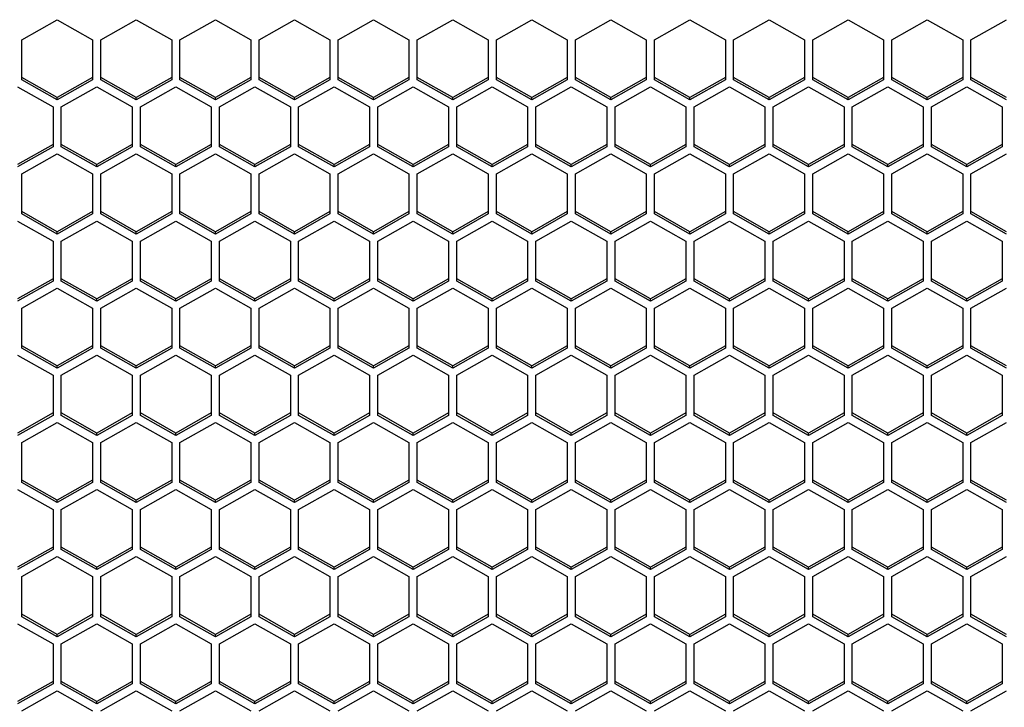
# Model space of a CAD drawing. Units: millimetres. Extents: x -1960 to 1753, y -551 to 1143.
# Drawn here: x -679 to -596, y -374 to -316 of the extents above; entities that cross this region are included whole.
import ezdxf

# ---------------------------------------------------------------- set-up
doc = ezdxf.new("R2010")
doc.units = ezdxf.units.MM
doc.header["$LTSCALE"] = 65.395
doc.layers.get('0').update_dxf_attribs({"linetype": 'CONTINUOUS'})

msp = doc.modelspace()

# ---------------------------------------------------------------- linework, layer by layer
at = {"color": 7, "linetype": 'Continuous'}
for p, q in [((-679.205, -317.704), (-676.205, -316.007)), ((-676.205, -316.007), (-673.205, -317.704)), ((-672.505, -317.704), (-669.505, -316.007)), ((-669.505, -316.007), (-666.505, -317.704)), ((-665.805, -317.704), (-662.805, -316.007)), ((-662.805, -316.007), (-659.805, -317.704)), ((-659.105, -317.704), (-656.105, -316.007)), ((-656.105, -316.007), (-653.105, -317.704)), ((-652.405, -317.704), (-649.405, -316.007)), ((-649.405, -316.007), (-646.405, -317.704)), ((-645.705, -317.704), (-642.705, -316.007)), ((-642.705, -316.007), (-639.705, -317.704)), ((-639.005, -317.704), (-636.005, -316.007)), ((-636.005, -316.007), (-633.005, -317.704)), ((-632.305, -317.704), (-629.305, -316.007)), ((-629.305, -316.007), (-626.305, -317.704)), ((-625.605, -317.704), (-622.605, -316.007)), ((-622.605, -316.007), (-619.605, -317.704)), ((-618.905, -317.704), (-615.905, -316.007)), ((-615.905, -316.007), (-612.905, -317.704)), ((-612.205, -317.704), (-609.205, -316.007)), ((-609.205, -316.007), (-606.205, -317.704)), ((-605.505, -317.704), (-602.505, -316.007)), ((-602.505, -316.007), (-599.505, -317.704)), ((-598.805, -317.704), (-595.805, -316.007)), ((-679.205, -321.099), (-679.205, -317.704)), ((-673.205, -317.704), (-673.205, -321.099)), ((-672.505, -321.099), (-672.505, -317.704)), ((-666.505, -317.704), (-666.505, -321.099)), ((-665.805, -321.099), (-665.805, -317.704)), ((-659.805, -317.704), (-659.805, -321.099)), ((-659.105, -321.099), (-659.105, -317.704)), ((-653.105, -317.704), (-653.105, -321.099)), ((-652.405, -321.099), (-652.405, -317.704)), ((-646.405, -317.704), (-646.405, -321.099)), ((-645.705, -321.099), (-645.705, -317.704)), ((-639.705, -317.704), (-639.705, -321.099)), ((-639.005, -321.099), (-639.005, -317.704)), ((-633.005, -317.704), (-633.005, -321.099)), ((-632.305, -321.099), (-632.305, -317.704)), ((-626.305, -317.704), (-626.305, -321.099)), ((-625.605, -321.099), (-625.605, -317.704)), ((-619.605, -317.704), (-619.605, -321.099)), ((-618.905, -321.099), (-618.905, -317.704)), ((-612.905, -317.704), (-612.905, -321.099)), ((-612.205, -321.099), (-612.205, -317.704)), ((-606.205, -317.704), (-606.205, -321.099)), ((-605.505, -321.099), (-605.505, -317.704)), ((-599.505, -317.704), (-599.505, -321.099)), ((-598.805, -321.099), (-598.805, -317.704)), ((-676.205, -322.597), (-679.205, -320.899)), ((-673.205, -320.899), (-676.205, -322.597)), ((-669.505, -322.597), (-672.505, -320.899)), ((-666.505, -320.899), (-669.505, -322.597)), ((-662.805, -322.597), (-665.805, -320.899)), ((-659.805, -320.899), (-662.805, -322.597)), ((-656.105, -322.597), (-659.105, -320.899)), ((-653.105, -320.899), (-656.105, -322.597)), ((-649.405, -322.597), (-652.405, -320.899)), ((-646.405, -320.899), (-649.405, -322.597)), ((-642.705, -322.597), (-645.705, -320.899)), ((-639.705, -320.899), (-642.705, -322.597)), ((-636.005, -322.597), (-639.005, -320.899)), ((-633.005, -320.899), (-636.005, -322.597)), ((-629.305, -322.597), (-632.305, -320.899)), ((-626.305, -320.899), (-629.305, -322.597)), ((-622.605, -322.597), (-625.605, -320.899)), ((-619.605, -320.899), (-622.605, -322.597)), ((-615.905, -322.597), (-618.905, -320.899)), ((-612.905, -320.899), (-615.905, -322.597)), ((-609.205, -322.597), (-612.205, -320.899)), ((-606.205, -320.899), (-609.205, -322.597)), ((-602.505, -322.597), (-605.505, -320.899)), ((-599.505, -320.899), (-602.505, -322.597)), ((-595.805, -322.597), (-598.805, -320.899)), ((-679.555, -321.693), (-676.555, -323.39)), ((-676.205, -322.796), (-679.205, -321.099)), ((-673.205, -321.099), (-676.205, -322.796)), ((-675.855, -323.39), (-672.855, -321.693)), ((-672.855, -321.693), (-669.855, -323.39)), ((-669.505, -322.796), (-672.505, -321.099)), ((-666.505, -321.099), (-669.505, -322.796)), ((-669.155, -323.39), (-666.155, -321.693)), ((-666.155, -321.693), (-663.155, -323.39)), ((-662.805, -322.796), (-665.805, -321.099)), ((-659.805, -321.099), (-662.805, -322.796)), ((-662.455, -323.39), (-659.455, -321.693)), ((-659.455, -321.693), (-656.455, -323.39)), ((-656.105, -322.796), (-659.105, -321.099)), ((-653.105, -321.099), (-656.105, -322.796)), ((-655.755, -323.39), (-652.755, -321.693)), ((-652.755, -321.693), (-649.755, -323.39)), ((-649.405, -322.796), (-652.405, -321.099)), ((-646.405, -321.099), (-649.405, -322.796)), ((-649.055, -323.39), (-646.055, -321.693)), ((-646.055, -321.693), (-643.055, -323.39)), ((-642.705, -322.796), (-645.705, -321.099)), ((-639.705, -321.099), (-642.705, -322.796)), ((-642.355, -323.39), (-639.355, -321.693)), ((-639.355, -321.693), (-636.355, -323.39)), ((-636.005, -322.796), (-639.005, -321.099)), ((-633.005, -321.099), (-636.005, -322.796)), ((-635.655, -323.39), (-632.655, -321.693)), ((-632.655, -321.693), (-629.655, -323.39)), ((-629.305, -322.796), (-632.305, -321.099)), ((-626.305, -321.099), (-629.305, -322.796)), ((-628.955, -323.39), (-625.955, -321.693)), ((-625.955, -321.693), (-622.955, -323.39)), ((-622.605, -322.796), (-625.605, -321.099)), ((-619.605, -321.099), (-622.605, -322.796)), ((-622.255, -323.39), (-619.255, -321.693)), ((-619.255, -321.693), (-616.255, -323.39)), ((-615.905, -322.796), (-618.905, -321.099)), ((-612.905, -321.099), (-615.905, -322.796)), ((-615.555, -323.39), (-612.555, -321.693)), ((-612.555, -321.693), (-609.555, -323.39)), ((-609.205, -322.796), (-612.205, -321.099)), ((-606.205, -321.099), (-609.205, -322.796)), ((-608.855, -323.39), (-605.855, -321.693)), ((-605.855, -321.693), (-602.855, -323.39)), ((-602.505, -322.796), (-605.505, -321.099)), ((-599.505, -321.099), (-602.505, -322.796)), ((-602.155, -323.39), (-599.155, -321.693)), ((-599.155, -321.693), (-596.155, -323.39)), ((-595.805, -322.796), (-598.805, -321.099)), ((-676.205, -322.796), (-676.205, -322.597)), ((-669.505, -322.796), (-669.505, -322.597)), ((-662.805, -322.796), (-662.805, -322.597)), ((-656.105, -322.796), (-656.105, -322.597)), ((-649.405, -322.796), (-649.405, -322.597)), ((-642.705, -322.796), (-642.705, -322.597)), ((-636.005, -322.796), (-636.005, -322.597)), ((-629.305, -322.796), (-629.305, -322.597)), ((-622.605, -322.796), (-622.605, -322.597)), ((-615.905, -322.796), (-615.905, -322.597)), ((-609.205, -322.796), (-609.205, -322.597)), ((-602.505, -322.796), (-602.505, -322.597)), ((-676.555, -323.39), (-676.555, -326.785)), ((-675.855, -326.785), (-675.855, -323.39)), ((-669.855, -323.39), (-669.855, -326.785)), ((-669.155, -326.785), (-669.155, -323.39)), ((-663.155, -323.39), (-663.155, -326.785)), ((-662.455, -326.785), (-662.455, -323.39)), ((-656.455, -323.39), (-656.455, -326.785)), ((-655.755, -326.785), (-655.755, -323.39)), ((-649.755, -323.39), (-649.755, -326.785)), ((-649.055, -326.785), (-649.055, -323.39)), ((-643.055, -323.39), (-643.055, -326.785)), ((-642.355, -326.785), (-642.355, -323.39)), ((-636.355, -323.39), (-636.355, -326.785)), ((-635.655, -326.785), (-635.655, -323.39)), ((-629.655, -323.39), (-629.655, -326.785)), ((-628.955, -326.785), (-628.955, -323.39)), ((-622.955, -323.39), (-622.955, -326.785)), ((-622.255, -326.785), (-622.255, -323.39)), ((-616.255, -323.39), (-616.255, -326.785)), ((-615.555, -326.785), (-615.555, -323.39)), ((-609.555, -323.39), (-609.555, -326.785)), ((-608.855, -326.785), (-608.855, -323.39)), ((-602.855, -323.39), (-602.855, -326.785)), ((-602.155, -326.785), (-602.155, -323.39)), ((-596.155, -323.39), (-596.155, -326.785)), ((-676.555, -326.585), (-679.555, -328.282)), ((-676.555, -326.785), (-679.555, -328.482)), ((-672.855, -328.282), (-675.855, -326.585)), ((-672.855, -328.482), (-675.855, -326.785)), ((-669.855, -326.585), (-672.855, -328.282)), ((-669.855, -326.785), (-672.855, -328.482)), ((-666.155, -328.282), (-669.155, -326.585)), ((-666.155, -328.482), (-669.155, -326.785)), ((-663.155, -326.585), (-666.155, -328.282)), ((-663.155, -326.785), (-666.155, -328.482)), ((-659.455, -328.282), (-662.455, -326.585)), ((-659.455, -328.482), (-662.455, -326.785)), ((-656.455, -326.585), (-659.455, -328.282)), ((-656.455, -326.785), (-659.455, -328.482)), ((-652.755, -328.282), (-655.755, -326.585)), ((-652.755, -328.482), (-655.755, -326.785)), ((-649.755, -326.585), (-652.755, -328.282)), ((-649.755, -326.785), (-652.755, -328.482)), ((-646.055, -328.282), (-649.055, -326.585)), ((-646.055, -328.482), (-649.055, -326.785)), ((-643.055, -326.585), (-646.055, -328.282)), ((-643.055, -326.785), (-646.055, -328.482)), ((-639.355, -328.282), (-642.355, -326.585)), ((-639.355, -328.482), (-642.355, -326.785)), ((-636.355, -326.585), (-639.355, -328.282)), ((-636.355, -326.785), (-639.355, -328.482)), ((-632.655, -328.282), (-635.655, -326.585)), ((-632.655, -328.482), (-635.655, -326.785)), ((-629.655, -326.585), (-632.655, -328.282)), ((-629.655, -326.785), (-632.655, -328.482)), ((-625.955, -328.282), (-628.955, -326.585)), ((-625.955, -328.482), (-628.955, -326.785)), ((-622.955, -326.585), (-625.955, -328.282)), ((-622.955, -326.785), (-625.955, -328.482)), ((-619.255, -328.282), (-622.255, -326.585)), ((-619.255, -328.482), (-622.255, -326.785)), ((-616.255, -326.585), (-619.255, -328.282)), ((-616.255, -326.785), (-619.255, -328.482)), ((-612.555, -328.282), (-615.555, -326.585)), ((-612.555, -328.482), (-615.555, -326.785)), ((-609.555, -326.585), (-612.555, -328.282)), ((-609.555, -326.785), (-612.555, -328.482)), ((-605.855, -328.282), (-608.855, -326.585)), ((-605.855, -328.482), (-608.855, -326.785)), ((-602.855, -326.585), (-605.855, -328.282)), ((-602.855, -326.785), (-605.855, -328.482)), ((-599.155, -328.282), (-602.155, -326.585)), ((-599.155, -328.482), (-602.155, -326.785)), ((-596.155, -326.585), (-599.155, -328.282)), ((-596.155, -326.785), (-599.155, -328.482)), ((-679.205, -329.076), (-676.205, -327.379)), ((-676.205, -327.379), (-673.205, -329.076)), ((-672.505, -329.076), (-669.505, -327.379)), ((-669.505, -327.379), (-666.505, -329.076)), ((-665.805, -329.076), (-662.805, -327.379)), ((-662.805, -327.379), (-659.805, -329.076)), ((-659.105, -329.076), (-656.105, -327.379)), ((-656.105, -327.379), (-653.105, -329.076)), ((-652.405, -329.076), (-649.405, -327.379)), ((-649.405, -327.379), (-646.405, -329.076)), ((-645.705, -329.076), (-642.705, -327.379)), ((-642.705, -327.379), (-639.705, -329.076)), ((-639.005, -329.076), (-636.005, -327.379)), ((-636.005, -327.379), (-633.005, -329.076)), ((-632.305, -329.076), (-629.305, -327.379)), ((-629.305, -327.379), (-626.305, -329.076)), ((-625.605, -329.076), (-622.605, -327.379)), ((-622.605, -327.379), (-619.605, -329.076)), ((-618.905, -329.076), (-615.905, -327.379)), ((-615.905, -327.379), (-612.905, -329.076)), ((-612.205, -329.076), (-609.205, -327.379)), ((-609.205, -327.379), (-606.205, -329.076)), ((-605.505, -329.076), (-602.505, -327.379)), ((-602.505, -327.379), (-599.505, -329.076)), ((-598.805, -329.076), (-595.805, -327.379)), ((-672.855, -328.482), (-672.855, -328.282)), ((-666.155, -328.482), (-666.155, -328.282)), ((-659.455, -328.482), (-659.455, -328.282)), ((-652.755, -328.482), (-652.755, -328.282)), ((-646.055, -328.482), (-646.055, -328.282)), ((-639.355, -328.482), (-639.355, -328.282)), ((-632.655, -328.482), (-632.655, -328.282)), ((-625.955, -328.482), (-625.955, -328.282)), ((-619.255, -328.482), (-619.255, -328.282)), ((-612.555, -328.482), (-612.555, -328.282)), ((-605.855, -328.482), (-605.855, -328.282)), ((-599.155, -328.482), (-599.155, -328.282)), ((-679.205, -332.47), (-679.205, -329.076)), ((-673.205, -329.076), (-673.205, -332.47)), ((-672.505, -332.47), (-672.505, -329.076)), ((-666.505, -329.076), (-666.505, -332.47)), ((-665.805, -332.47), (-665.805, -329.076)), ((-659.805, -329.076), (-659.805, -332.47)), ((-659.105, -332.47), (-659.105, -329.076)), ((-653.105, -329.076), (-653.105, -332.47)), ((-652.405, -332.47), (-652.405, -329.076)), ((-646.405, -329.076), (-646.405, -332.47)), ((-645.705, -332.47), (-645.705, -329.076)), ((-639.705, -329.076), (-639.705, -332.47)), ((-639.005, -332.47), (-639.005, -329.076)), ((-633.005, -329.076), (-633.005, -332.47)), ((-632.305, -332.47), (-632.305, -329.076)), ((-626.305, -329.076), (-626.305, -332.47)), ((-625.605, -332.47), (-625.605, -329.076)), ((-619.605, -329.076), (-619.605, -332.47)), ((-618.905, -332.47), (-618.905, -329.076)), ((-612.905, -329.076), (-612.905, -332.47)), ((-612.205, -332.47), (-612.205, -329.076)), ((-606.205, -329.076), (-606.205, -332.47)), ((-605.505, -332.47), (-605.505, -329.076)), ((-599.505, -329.076), (-599.505, -332.47)), ((-598.805, -332.47), (-598.805, -329.076)), ((-676.205, -333.968), (-679.205, -332.271)), ((-676.205, -334.168), (-679.205, -332.47)), ((-673.205, -332.271), (-676.205, -333.968)), ((-673.205, -332.47), (-676.205, -334.168)), ((-669.505, -333.968), (-672.505, -332.271)), ((-669.505, -334.168), (-672.505, -332.47)), ((-666.505, -332.271), (-669.505, -333.968)), ((-666.505, -332.47), (-669.505, -334.168)), ((-662.805, -333.968), (-665.805, -332.271)), ((-662.805, -334.168), (-665.805, -332.47)), ((-659.805, -332.271), (-662.805, -333.968)), ((-659.805, -332.47), (-662.805, -334.168)), ((-656.105, -333.968), (-659.105, -332.271)), ((-656.105, -334.168), (-659.105, -332.47)), ((-653.105, -332.271), (-656.105, -333.968)), ((-653.105, -332.47), (-656.105, -334.168)), ((-649.405, -333.968), (-652.405, -332.271)), ((-649.405, -334.168), (-652.405, -332.47)), ((-646.405, -332.271), (-649.405, -333.968)), ((-646.405, -332.47), (-649.405, -334.168)), ((-642.705, -333.968), (-645.705, -332.271)), ((-642.705, -334.168), (-645.705, -332.47)), ((-639.705, -332.271), (-642.705, -333.968)), ((-639.705, -332.47), (-642.705, -334.168)), ((-636.005, -333.968), (-639.005, -332.271)), ((-636.005, -334.168), (-639.005, -332.47)), ((-633.005, -332.271), (-636.005, -333.968)), ((-633.005, -332.47), (-636.005, -334.168)), ((-629.305, -333.968), (-632.305, -332.271)), ((-629.305, -334.168), (-632.305, -332.47)), ((-626.305, -332.271), (-629.305, -333.968)), ((-626.305, -332.47), (-629.305, -334.168)), ((-622.605, -333.968), (-625.605, -332.271)), ((-622.605, -334.168), (-625.605, -332.47)), ((-619.605, -332.271), (-622.605, -333.968)), ((-619.605, -332.47), (-622.605, -334.168)), ((-615.905, -333.968), (-618.905, -332.271)), ((-615.905, -334.168), (-618.905, -332.47)), ((-612.905, -332.271), (-615.905, -333.968)), ((-612.905, -332.47), (-615.905, -334.168)), ((-609.205, -333.968), (-612.205, -332.271)), ((-609.205, -334.168), (-612.205, -332.47)), ((-606.205, -332.271), (-609.205, -333.968)), ((-606.205, -332.47), (-609.205, -334.168)), ((-602.505, -333.968), (-605.505, -332.271)), ((-602.505, -334.168), (-605.505, -332.47)), ((-599.505, -332.271), (-602.505, -333.968)), ((-599.505, -332.47), (-602.505, -334.168)), ((-595.805, -333.968), (-598.805, -332.271)), ((-595.805, -334.168), (-598.805, -332.47)), ((-679.555, -333.065), (-676.555, -334.762)), ((-675.855, -334.762), (-672.855, -333.065)), ((-672.855, -333.065), (-669.855, -334.762)), ((-669.155, -334.762), (-666.155, -333.065)), ((-666.155, -333.065), (-663.155, -334.762)), ((-662.455, -334.762), (-659.455, -333.065)), ((-659.455, -333.065), (-656.455, -334.762)), ((-655.755, -334.762), (-652.755, -333.065)), ((-652.755, -333.065), (-649.755, -334.762)), ((-649.055, -334.762), (-646.055, -333.065)), ((-646.055, -333.065), (-643.055, -334.762)), ((-642.355, -334.762), (-639.355, -333.065)), ((-639.355, -333.065), (-636.355, -334.762)), ((-635.655, -334.762), (-632.655, -333.065)), ((-632.655, -333.065), (-629.655, -334.762)), ((-628.955, -334.762), (-625.955, -333.065)), ((-625.955, -333.065), (-622.955, -334.762)), ((-622.255, -334.762), (-619.255, -333.065)), ((-619.255, -333.065), (-616.255, -334.762)), ((-615.555, -334.762), (-612.555, -333.065)), ((-612.555, -333.065), (-609.555, -334.762)), ((-608.855, -334.762), (-605.855, -333.065)), ((-605.855, -333.065), (-602.855, -334.762)), ((-602.155, -334.762), (-599.155, -333.065)), ((-599.155, -333.065), (-596.155, -334.762)), ((-676.205, -334.168), (-676.205, -333.968)), ((-669.505, -334.168), (-669.505, -333.968)), ((-662.805, -334.168), (-662.805, -333.968)), ((-656.105, -334.168), (-656.105, -333.968)), ((-649.405, -334.168), (-649.405, -333.968)), ((-642.705, -334.168), (-642.705, -333.968)), ((-636.005, -334.168), (-636.005, -333.968)), ((-629.305, -334.168), (-629.305, -333.968)), ((-622.605, -334.168), (-622.605, -333.968)), ((-615.905, -334.168), (-615.905, -333.968)), ((-609.205, -334.168), (-609.205, -333.968)), ((-602.505, -334.168), (-602.505, -333.968)), ((-676.555, -334.762), (-676.555, -338.156)), ((-675.855, -338.156), (-675.855, -334.762)), ((-669.855, -334.762), (-669.855, -338.156)), ((-669.155, -338.156), (-669.155, -334.762)), ((-663.155, -334.762), (-663.155, -338.156)), ((-662.455, -338.156), (-662.455, -334.762)), ((-656.455, -334.762), (-656.455, -338.156)), ((-655.755, -338.156), (-655.755, -334.762)), ((-649.755, -334.762), (-649.755, -338.156)), ((-649.055, -338.156), (-649.055, -334.762)), ((-643.055, -334.762), (-643.055, -338.156)), ((-642.355, -338.156), (-642.355, -334.762)), ((-636.355, -334.762), (-636.355, -338.156)), ((-635.655, -338.156), (-635.655, -334.762)), ((-629.655, -334.762), (-629.655, -338.156)), ((-628.955, -338.156), (-628.955, -334.762)), ((-622.955, -334.762), (-622.955, -338.156)), ((-622.255, -338.156), (-622.255, -334.762)), ((-616.255, -334.762), (-616.255, -338.156)), ((-615.555, -338.156), (-615.555, -334.762)), ((-609.555, -334.762), (-609.555, -338.156)), ((-608.855, -338.156), (-608.855, -334.762)), ((-602.855, -334.762), (-602.855, -338.156)), ((-602.155, -338.156), (-602.155, -334.762)), ((-596.155, -334.762), (-596.155, -338.156)), ((-676.555, -337.957), (-679.555, -339.654)), ((-676.555, -338.156), (-679.555, -339.854)), ((-672.855, -339.654), (-675.855, -337.957)), ((-672.855, -339.854), (-675.855, -338.156)), ((-669.855, -337.957), (-672.855, -339.654)), ((-669.855, -338.156), (-672.855, -339.854)), ((-666.155, -339.654), (-669.155, -337.957)), ((-666.155, -339.854), (-669.155, -338.156)), ((-663.155, -337.957), (-666.155, -339.654)), ((-663.155, -338.156), (-666.155, -339.854)), ((-659.455, -339.654), (-662.455, -337.957)), ((-659.455, -339.854), (-662.455, -338.156)), ((-656.455, -337.957), (-659.455, -339.654)), ((-656.455, -338.156), (-659.455, -339.854)), ((-652.755, -339.654), (-655.755, -337.957)), ((-652.755, -339.854), (-655.755, -338.156)), ((-649.755, -337.957), (-652.755, -339.654)), ((-649.755, -338.156), (-652.755, -339.854)), ((-646.055, -339.654), (-649.055, -337.957)), ((-646.055, -339.854), (-649.055, -338.156)), ((-643.055, -337.957), (-646.055, -339.654)), ((-643.055, -338.156), (-646.055, -339.854)), ((-639.355, -339.654), (-642.355, -337.957)), ((-639.355, -339.854), (-642.355, -338.156)), ((-636.355, -337.957), (-639.355, -339.654)), ((-636.355, -338.156), (-639.355, -339.854)), ((-632.655, -339.654), (-635.655, -337.957)), ((-632.655, -339.854), (-635.655, -338.156)), ((-629.655, -337.957), (-632.655, -339.654)), ((-629.655, -338.156), (-632.655, -339.854)), ((-625.955, -339.654), (-628.955, -337.957)), ((-625.955, -339.854), (-628.955, -338.156)), ((-622.955, -337.957), (-625.955, -339.654)), ((-622.955, -338.156), (-625.955, -339.854)), ((-619.255, -339.654), (-622.255, -337.957)), ((-619.255, -339.854), (-622.255, -338.156)), ((-616.255, -337.957), (-619.255, -339.654)), ((-616.255, -338.156), (-619.255, -339.854)), ((-612.555, -339.654), (-615.555, -337.957)), ((-612.555, -339.854), (-615.555, -338.156)), ((-609.555, -337.957), (-612.555, -339.654)), ((-609.555, -338.156), (-612.555, -339.854)), ((-605.855, -339.654), (-608.855, -337.957)), ((-605.855, -339.854), (-608.855, -338.156)), ((-602.855, -337.957), (-605.855, -339.654)), ((-602.855, -338.156), (-605.855, -339.854)), ((-599.155, -339.654), (-602.155, -337.957)), ((-599.155, -339.854), (-602.155, -338.156)), ((-596.155, -337.957), (-599.155, -339.654)), ((-596.155, -338.156), (-599.155, -339.854)), ((-679.205, -340.448), (-676.205, -338.75)), ((-676.205, -338.75), (-673.205, -340.448)), ((-672.505, -340.448), (-669.505, -338.75)), ((-669.505, -338.75), (-666.505, -340.448)), ((-665.805, -340.448), (-662.805, -338.75)), ((-662.805, -338.75), (-659.805, -340.448)), ((-659.105, -340.448), (-656.105, -338.75)), ((-656.105, -338.75), (-653.105, -340.448)), ((-652.405, -340.448), (-649.405, -338.75)), ((-649.405, -338.75), (-646.405, -340.448)), ((-645.705, -340.448), (-642.705, -338.75)), ((-642.705, -338.75), (-639.705, -340.448)), ((-639.005, -340.448), (-636.005, -338.75)), ((-636.005, -338.75), (-633.005, -340.448)), ((-632.305, -340.448), (-629.305, -338.75)), ((-629.305, -338.75), (-626.305, -340.448)), ((-625.605, -340.448), (-622.605, -338.75)), ((-622.605, -338.75), (-619.605, -340.448)), ((-618.905, -340.448), (-615.905, -338.75)), ((-615.905, -338.75), (-612.905, -340.448)), ((-612.205, -340.448), (-609.205, -338.75)), ((-609.205, -338.75), (-606.205, -340.448)), ((-605.505, -340.448), (-602.505, -338.75)), ((-602.505, -338.75), (-599.505, -340.448)), ((-598.805, -340.448), (-595.805, -338.75)), ((-672.855, -339.854), (-672.855, -339.654)), ((-666.155, -339.854), (-666.155, -339.654)), ((-659.455, -339.854), (-659.455, -339.654)), ((-652.755, -339.854), (-652.755, -339.654)), ((-646.055, -339.854), (-646.055, -339.654)), ((-639.355, -339.854), (-639.355, -339.654)), ((-632.655, -339.854), (-632.655, -339.654)), ((-625.955, -339.854), (-625.955, -339.654)), ((-619.255, -339.854), (-619.255, -339.654)), ((-612.555, -339.854), (-612.555, -339.654)), ((-605.855, -339.854), (-605.855, -339.654)), ((-599.155, -339.854), (-599.155, -339.654)), ((-679.205, -343.842), (-679.205, -340.448)), ((-673.205, -340.448), (-673.205, -343.842)), ((-672.505, -343.842), (-672.505, -340.448)), ((-666.505, -340.448), (-666.505, -343.842)), ((-665.805, -343.842), (-665.805, -340.448)), ((-659.805, -340.448), (-659.805, -343.842)), ((-659.105, -343.842), (-659.105, -340.448)), ((-653.105, -340.448), (-653.105, -343.842)), ((-652.405, -343.842), (-652.405, -340.448)), ((-646.405, -340.448), (-646.405, -343.842)), ((-645.705, -343.842), (-645.705, -340.448)), ((-639.705, -340.448), (-639.705, -343.842)), ((-639.005, -343.842), (-639.005, -340.448)), ((-633.005, -340.448), (-633.005, -343.842)), ((-632.305, -343.842), (-632.305, -340.448)), ((-626.305, -340.448), (-626.305, -343.842)), ((-625.605, -343.842), (-625.605, -340.448)), ((-619.605, -340.448), (-619.605, -343.842)), ((-618.905, -343.842), (-618.905, -340.448)), ((-612.905, -340.448), (-612.905, -343.842)), ((-612.205, -343.842), (-612.205, -340.448)), ((-606.205, -340.448), (-606.205, -343.842)), ((-605.505, -343.842), (-605.505, -340.448)), ((-599.505, -340.448), (-599.505, -343.842)), ((-598.805, -343.842), (-598.805, -340.448)), ((-679.555, -344.436), (-676.555, -346.134)), ((-676.205, -345.34), (-679.205, -343.643)), ((-676.205, -345.54), (-679.205, -343.842)), ((-673.205, -343.643), (-676.205, -345.34)), ((-673.205, -343.842), (-676.205, -345.54)), ((-675.855, -346.134), (-672.855, -344.436)), ((-672.855, -344.436), (-669.855, -346.134)), ((-669.505, -345.34), (-672.505, -343.643)), ((-669.505, -345.54), (-672.505, -343.842)), ((-666.505, -343.643), (-669.505, -345.34)), ((-666.505, -343.842), (-669.505, -345.54)), ((-669.155, -346.134), (-666.155, -344.436)), ((-666.155, -344.436), (-663.155, -346.134)), ((-662.805, -345.34), (-665.805, -343.643)), ((-662.805, -345.54), (-665.805, -343.842)), ((-659.805, -343.643), (-662.805, -345.34)), ((-659.805, -343.842), (-662.805, -345.54)), ((-662.455, -346.134), (-659.455, -344.436)), ((-659.455, -344.436), (-656.455, -346.134)), ((-656.105, -345.34), (-659.105, -343.643)), ((-656.105, -345.54), (-659.105, -343.842)), ((-653.105, -343.643), (-656.105, -345.34)), ((-653.105, -343.842), (-656.105, -345.54)), ((-655.755, -346.134), (-652.755, -344.436)), ((-652.755, -344.436), (-649.755, -346.134)), ((-649.405, -345.34), (-652.405, -343.643)), ((-649.405, -345.54), (-652.405, -343.842)), ((-646.405, -343.643), (-649.405, -345.34)), ((-646.405, -343.842), (-649.405, -345.54)), ((-649.055, -346.134), (-646.055, -344.436)), ((-646.055, -344.436), (-643.055, -346.134)), ((-642.705, -345.34), (-645.705, -343.643)), ((-642.705, -345.54), (-645.705, -343.842)), ((-639.705, -343.643), (-642.705, -345.34)), ((-639.705, -343.842), (-642.705, -345.54)), ((-642.355, -346.134), (-639.355, -344.436)), ((-639.355, -344.436), (-636.355, -346.134)), ((-636.005, -345.34), (-639.005, -343.643)), ((-636.005, -345.54), (-639.005, -343.842)), ((-633.005, -343.643), (-636.005, -345.34)), ((-633.005, -343.842), (-636.005, -345.54)), ((-635.655, -346.134), (-632.655, -344.436)), ((-632.655, -344.436), (-629.655, -346.134)), ((-629.305, -345.34), (-632.305, -343.643)), ((-629.305, -345.54), (-632.305, -343.842)), ((-626.305, -343.643), (-629.305, -345.34)), ((-626.305, -343.842), (-629.305, -345.54)), ((-628.955, -346.134), (-625.955, -344.436)), ((-625.955, -344.436), (-622.955, -346.134)), ((-622.605, -345.34), (-625.605, -343.643)), ((-622.605, -345.54), (-625.605, -343.842)), ((-619.605, -343.643), (-622.605, -345.34)), ((-619.605, -343.842), (-622.605, -345.54)), ((-622.255, -346.134), (-619.255, -344.436)), ((-619.255, -344.436), (-616.255, -346.134)), ((-615.905, -345.34), (-618.905, -343.643)), ((-615.905, -345.54), (-618.905, -343.842)), ((-612.905, -343.643), (-615.905, -345.34)), ((-612.905, -343.842), (-615.905, -345.54)), ((-615.555, -346.134), (-612.555, -344.436)), ((-612.555, -344.436), (-609.555, -346.134)), ((-609.205, -345.34), (-612.205, -343.643)), ((-609.205, -345.54), (-612.205, -343.842)), ((-606.205, -343.643), (-609.205, -345.34)), ((-606.205, -343.842), (-609.205, -345.54)), ((-608.855, -346.134), (-605.855, -344.436)), ((-605.855, -344.436), (-602.855, -346.134)), ((-602.505, -345.34), (-605.505, -343.643)), ((-602.505, -345.54), (-605.505, -343.842)), ((-599.505, -343.643), (-602.505, -345.34)), ((-599.505, -343.842), (-602.505, -345.54)), ((-602.155, -346.134), (-599.155, -344.436)), ((-599.155, -344.436), (-596.155, -346.134)), ((-595.805, -345.34), (-598.805, -343.643)), ((-595.805, -345.54), (-598.805, -343.842)), ((-676.205, -345.54), (-676.205, -345.34)), ((-669.505, -345.54), (-669.505, -345.34)), ((-662.805, -345.54), (-662.805, -345.34)), ((-656.105, -345.54), (-656.105, -345.34)), ((-649.405, -345.54), (-649.405, -345.34)), ((-642.705, -345.54), (-642.705, -345.34)), ((-636.005, -345.54), (-636.005, -345.34)), ((-629.305, -345.54), (-629.305, -345.34)), ((-622.605, -345.54), (-622.605, -345.34)), ((-615.905, -345.54), (-615.905, -345.34)), ((-609.205, -345.54), (-609.205, -345.34)), ((-602.505, -345.54), (-602.505, -345.34)), ((-676.555, -346.134), (-676.555, -349.528)), ((-675.855, -349.528), (-675.855, -346.134)), ((-669.855, -346.134), (-669.855, -349.528)), ((-669.155, -349.528), (-669.155, -346.134)), ((-663.155, -346.134), (-663.155, -349.528)), ((-662.455, -349.528), (-662.455, -346.134)), ((-656.455, -346.134), (-656.455, -349.528)), ((-655.755, -349.528), (-655.755, -346.134)), ((-649.755, -346.134), (-649.755, -349.528)), ((-649.055, -349.528), (-649.055, -346.134)), ((-643.055, -346.134), (-643.055, -349.528)), ((-642.355, -349.528), (-642.355, -346.134)), ((-636.355, -346.134), (-636.355, -349.528)), ((-635.655, -349.528), (-635.655, -346.134)), ((-629.655, -346.134), (-629.655, -349.528)), ((-628.955, -349.528), (-628.955, -346.134)), ((-622.955, -346.134), (-622.955, -349.528)), ((-622.255, -349.528), (-622.255, -346.134)), ((-616.255, -346.134), (-616.255, -349.528)), ((-615.555, -349.528), (-615.555, -346.134)), ((-609.555, -346.134), (-609.555, -349.528)), ((-608.855, -349.528), (-608.855, -346.134)), ((-602.855, -346.134), (-602.855, -349.528)), ((-602.155, -349.528), (-602.155, -346.134)), ((-596.155, -346.134), (-596.155, -349.528)), ((-676.555, -349.329), (-679.555, -351.026)), ((-672.855, -351.026), (-675.855, -349.329)), ((-669.855, -349.329), (-672.855, -351.026)), ((-666.155, -351.026), (-669.155, -349.329)), ((-663.155, -349.329), (-666.155, -351.026)), ((-659.455, -351.026), (-662.455, -349.329)), ((-656.455, -349.329), (-659.455, -351.026)), ((-652.755, -351.026), (-655.755, -349.329)), ((-649.755, -349.329), (-652.755, -351.026)), ((-646.055, -351.026), (-649.055, -349.329)), ((-643.055, -349.329), (-646.055, -351.026)), ((-639.355, -351.026), (-642.355, -349.329)), ((-636.355, -349.329), (-639.355, -351.026)), ((-632.655, -351.026), (-635.655, -349.329)), ((-629.655, -349.329), (-632.655, -351.026)), ((-625.955, -351.026), (-628.955, -349.329)), ((-622.955, -349.329), (-625.955, -351.026)), ((-619.255, -351.026), (-622.255, -349.329)), ((-616.255, -349.329), (-619.255, -351.026)), ((-612.555, -351.026), (-615.555, -349.329)), ((-609.555, -349.329), (-612.555, -351.026)), ((-605.855, -351.026), (-608.855, -349.329)), ((-602.855, -349.329), (-605.855, -351.026)), ((-599.155, -351.026), (-602.155, -349.329)), ((-596.155, -349.329), (-599.155, -351.026)), ((-676.555, -349.528), (-679.555, -351.225)), ((-679.205, -351.819), (-676.205, -350.122)), ((-676.205, -350.122), (-673.205, -351.819)), ((-672.855, -351.225), (-675.855, -349.528)), ((-669.855, -349.528), (-672.855, -351.225)), ((-672.505, -351.819), (-669.505, -350.122)), ((-669.505, -350.122), (-666.505, -351.819)), ((-666.155, -351.225), (-669.155, -349.528)), ((-663.155, -349.528), (-666.155, -351.225)), ((-665.805, -351.819), (-662.805, -350.122)), ((-662.805, -350.122), (-659.805, -351.819)), ((-659.455, -351.225), (-662.455, -349.528)), ((-656.455, -349.528), (-659.455, -351.225)), ((-659.105, -351.819), (-656.105, -350.122)), ((-656.105, -350.122), (-653.105, -351.819)), ((-652.755, -351.225), (-655.755, -349.528)), ((-649.755, -349.528), (-652.755, -351.225)), ((-652.405, -351.819), (-649.405, -350.122)), ((-649.405, -350.122), (-646.405, -351.819)), ((-646.055, -351.225), (-649.055, -349.528)), ((-643.055, -349.528), (-646.055, -351.225)), ((-645.705, -351.819), (-642.705, -350.122)), ((-642.705, -350.122), (-639.705, -351.819)), ((-639.355, -351.225), (-642.355, -349.528)), ((-636.355, -349.528), (-639.355, -351.225)), ((-639.005, -351.819), (-636.005, -350.122)), ((-636.005, -350.122), (-633.005, -351.819)), ((-632.655, -351.225), (-635.655, -349.528)), ((-629.655, -349.528), (-632.655, -351.225)), ((-632.305, -351.819), (-629.305, -350.122)), ((-629.305, -350.122), (-626.305, -351.819)), ((-625.955, -351.225), (-628.955, -349.528)), ((-622.955, -349.528), (-625.955, -351.225)), ((-625.605, -351.819), (-622.605, -350.122)), ((-622.605, -350.122), (-619.605, -351.819)), ((-619.255, -351.225), (-622.255, -349.528)), ((-616.255, -349.528), (-619.255, -351.225)), ((-618.905, -351.819), (-615.905, -350.122)), ((-615.905, -350.122), (-612.905, -351.819)), ((-612.555, -351.225), (-615.555, -349.528)), ((-609.555, -349.528), (-612.555, -351.225)), ((-612.205, -351.819), (-609.205, -350.122)), ((-609.205, -350.122), (-606.205, -351.819)), ((-605.855, -351.225), (-608.855, -349.528)), ((-602.855, -349.528), (-605.855, -351.225)), ((-605.505, -351.819), (-602.505, -350.122)), ((-602.505, -350.122), (-599.505, -351.819)), ((-599.155, -351.225), (-602.155, -349.528)), ((-596.155, -349.528), (-599.155, -351.225)), ((-598.805, -351.819), (-595.805, -350.122)), ((-672.855, -351.225), (-672.855, -351.026)), ((-666.155, -351.225), (-666.155, -351.026)), ((-659.455, -351.225), (-659.455, -351.026)), ((-652.755, -351.225), (-652.755, -351.026)), ((-646.055, -351.225), (-646.055, -351.026)), ((-639.355, -351.225), (-639.355, -351.026)), ((-632.655, -351.225), (-632.655, -351.026)), ((-625.955, -351.225), (-625.955, -351.026)), ((-619.255, -351.225), (-619.255, -351.026)), ((-612.555, -351.225), (-612.555, -351.026)), ((-605.855, -351.225), (-605.855, -351.026)), ((-599.155, -351.225), (-599.155, -351.026)), ((-679.205, -355.214), (-679.205, -351.819)), ((-673.205, -351.819), (-673.205, -355.214)), ((-672.505, -355.214), (-672.505, -351.819)), ((-666.505, -351.819), (-666.505, -355.214)), ((-665.805, -355.214), (-665.805, -351.819)), ((-659.805, -351.819), (-659.805, -355.214)), ((-659.105, -355.214), (-659.105, -351.819)), ((-653.105, -351.819), (-653.105, -355.214)), ((-652.405, -355.214), (-652.405, -351.819)), ((-646.405, -351.819), (-646.405, -355.214)), ((-645.705, -355.214), (-645.705, -351.819)), ((-639.705, -351.819), (-639.705, -355.214)), ((-639.005, -355.214), (-639.005, -351.819)), ((-633.005, -351.819), (-633.005, -355.214)), ((-632.305, -355.214), (-632.305, -351.819)), ((-626.305, -351.819), (-626.305, -355.214)), ((-625.605, -355.214), (-625.605, -351.819)), ((-619.605, -351.819), (-619.605, -355.214)), ((-618.905, -355.214), (-618.905, -351.819)), ((-612.905, -351.819), (-612.905, -355.214)), ((-612.205, -355.214), (-612.205, -351.819)), ((-606.205, -351.819), (-606.205, -355.214)), ((-605.505, -355.214), (-605.505, -351.819)), ((-599.505, -351.819), (-599.505, -355.214)), ((-598.805, -355.214), (-598.805, -351.819)), ((-676.205, -356.712), (-679.205, -355.015)), ((-676.205, -356.911), (-679.205, -355.214)), ((-673.205, -355.015), (-676.205, -356.712)), ((-673.205, -355.214), (-676.205, -356.911)), ((-669.505, -356.712), (-672.505, -355.015)), ((-669.505, -356.911), (-672.505, -355.214)), ((-666.505, -355.015), (-669.505, -356.712)), ((-666.505, -355.214), (-669.505, -356.911)), ((-662.805, -356.712), (-665.805, -355.015)), ((-662.805, -356.911), (-665.805, -355.214)), ((-659.805, -355.015), (-662.805, -356.712)), ((-659.805, -355.214), (-662.805, -356.911)), ((-656.105, -356.712), (-659.105, -355.015)), ((-656.105, -356.911), (-659.105, -355.214)), ((-653.105, -355.015), (-656.105, -356.712)), ((-653.105, -355.214), (-656.105, -356.911)), ((-649.405, -356.712), (-652.405, -355.015)), ((-649.405, -356.911), (-652.405, -355.214)), ((-646.405, -355.015), (-649.405, -356.712)), ((-646.405, -355.214), (-649.405, -356.911)), ((-642.705, -356.712), (-645.705, -355.015)), ((-642.705, -356.911), (-645.705, -355.214)), ((-639.705, -355.015), (-642.705, -356.712)), ((-639.705, -355.214), (-642.705, -356.911)), ((-636.005, -356.712), (-639.005, -355.015)), ((-636.005, -356.911), (-639.005, -355.214)), ((-633.005, -355.015), (-636.005, -356.712)), ((-633.005, -355.214), (-636.005, -356.911)), ((-629.305, -356.712), (-632.305, -355.015)), ((-629.305, -356.911), (-632.305, -355.214)), ((-626.305, -355.015), (-629.305, -356.712)), ((-626.305, -355.214), (-629.305, -356.911)), ((-622.605, -356.712), (-625.605, -355.015)), ((-622.605, -356.911), (-625.605, -355.214)), ((-619.605, -355.015), (-622.605, -356.712)), ((-619.605, -355.214), (-622.605, -356.911)), ((-615.905, -356.712), (-618.905, -355.015)), ((-615.905, -356.911), (-618.905, -355.214)), ((-612.905, -355.015), (-615.905, -356.712)), ((-612.905, -355.214), (-615.905, -356.911)), ((-609.205, -356.712), (-612.205, -355.015)), ((-609.205, -356.911), (-612.205, -355.214)), ((-606.205, -355.015), (-609.205, -356.712)), ((-606.205, -355.214), (-609.205, -356.911)), ((-602.505, -356.712), (-605.505, -355.015)), ((-602.505, -356.911), (-605.505, -355.214)), ((-599.505, -355.015), (-602.505, -356.712)), ((-599.505, -355.214), (-602.505, -356.911)), ((-595.805, -356.712), (-598.805, -355.015)), ((-595.805, -356.911), (-598.805, -355.214)), ((-679.555, -355.808), (-676.555, -357.505)), ((-675.855, -357.505), (-672.855, -355.808)), ((-672.855, -355.808), (-669.855, -357.505)), ((-669.155, -357.505), (-666.155, -355.808)), ((-666.155, -355.808), (-663.155, -357.505)), ((-662.455, -357.505), (-659.455, -355.808)), ((-659.455, -355.808), (-656.455, -357.505)), ((-655.755, -357.505), (-652.755, -355.808)), ((-652.755, -355.808), (-649.755, -357.505)), ((-649.055, -357.505), (-646.055, -355.808)), ((-646.055, -355.808), (-643.055, -357.505)), ((-642.355, -357.505), (-639.355, -355.808)), ((-639.355, -355.808), (-636.355, -357.505)), ((-635.655, -357.505), (-632.655, -355.808)), ((-632.655, -355.808), (-629.655, -357.505)), ((-628.955, -357.505), (-625.955, -355.808)), ((-625.955, -355.808), (-622.955, -357.505)), ((-622.255, -357.505), (-619.255, -355.808)), ((-619.255, -355.808), (-616.255, -357.505)), ((-615.555, -357.505), (-612.555, -355.808)), ((-612.555, -355.808), (-609.555, -357.505)), ((-608.855, -357.505), (-605.855, -355.808)), ((-605.855, -355.808), (-602.855, -357.505)), ((-602.155, -357.505), (-599.155, -355.808)), ((-599.155, -355.808), (-596.155, -357.505)), ((-676.205, -356.911), (-676.205, -356.712)), ((-669.505, -356.911), (-669.505, -356.712)), ((-662.805, -356.911), (-662.805, -356.712)), ((-656.105, -356.911), (-656.105, -356.712)), ((-649.405, -356.911), (-649.405, -356.712)), ((-642.705, -356.911), (-642.705, -356.712)), ((-636.005, -356.911), (-636.005, -356.712)), ((-629.305, -356.911), (-629.305, -356.712)), ((-622.605, -356.911), (-622.605, -356.712)), ((-615.905, -356.911), (-615.905, -356.712)), ((-609.205, -356.911), (-609.205, -356.712)), ((-602.505, -356.911), (-602.505, -356.712)), ((-676.555, -357.505), (-676.555, -360.9)), ((-675.855, -360.9), (-675.855, -357.505)), ((-669.855, -357.505), (-669.855, -360.9)), ((-669.155, -360.9), (-669.155, -357.505)), ((-663.155, -357.505), (-663.155, -360.9)), ((-662.455, -360.9), (-662.455, -357.505)), ((-656.455, -357.505), (-656.455, -360.9)), ((-655.755, -360.9), (-655.755, -357.505)), ((-649.755, -357.505), (-649.755, -360.9)), ((-649.055, -360.9), (-649.055, -357.505)), ((-643.055, -357.505), (-643.055, -360.9)), ((-642.355, -360.9), (-642.355, -357.505)), ((-636.355, -357.505), (-636.355, -360.9)), ((-635.655, -360.9), (-635.655, -357.505)), ((-629.655, -357.505), (-629.655, -360.9)), ((-628.955, -360.9), (-628.955, -357.505)), ((-622.955, -357.505), (-622.955, -360.9)), ((-622.255, -360.9), (-622.255, -357.505)), ((-616.255, -357.505), (-616.255, -360.9)), ((-615.555, -360.9), (-615.555, -357.505)), ((-609.555, -357.505), (-609.555, -360.9)), ((-608.855, -360.9), (-608.855, -357.505)), ((-602.855, -357.505), (-602.855, -360.9)), ((-602.155, -360.9), (-602.155, -357.505)), ((-596.155, -357.505), (-596.155, -360.9)), ((-676.555, -360.701), (-679.555, -362.398)), ((-676.555, -360.9), (-679.555, -362.597)), ((-672.855, -362.398), (-675.855, -360.701)), ((-672.855, -362.597), (-675.855, -360.9)), ((-669.855, -360.701), (-672.855, -362.398)), ((-669.855, -360.9), (-672.855, -362.597)), ((-666.155, -362.398), (-669.155, -360.701)), ((-666.155, -362.597), (-669.155, -360.9)), ((-663.155, -360.701), (-666.155, -362.398)), ((-663.155, -360.9), (-666.155, -362.597)), ((-659.455, -362.398), (-662.455, -360.701)), ((-659.455, -362.597), (-662.455, -360.9)), ((-656.455, -360.701), (-659.455, -362.398)), ((-656.455, -360.9), (-659.455, -362.597)), ((-652.755, -362.398), (-655.755, -360.701)), ((-652.755, -362.597), (-655.755, -360.9)), ((-649.755, -360.701), (-652.755, -362.398)), ((-649.755, -360.9), (-652.755, -362.597)), ((-646.055, -362.398), (-649.055, -360.701)), ((-646.055, -362.597), (-649.055, -360.9)), ((-643.055, -360.701), (-646.055, -362.398)), ((-643.055, -360.9), (-646.055, -362.597)), ((-639.355, -362.398), (-642.355, -360.701)), ((-639.355, -362.597), (-642.355, -360.9)), ((-636.355, -360.701), (-639.355, -362.398)), ((-636.355, -360.9), (-639.355, -362.597)), ((-632.655, -362.398), (-635.655, -360.701)), ((-632.655, -362.597), (-635.655, -360.9)), ((-629.655, -360.701), (-632.655, -362.398)), ((-629.655, -360.9), (-632.655, -362.597)), ((-625.955, -362.398), (-628.955, -360.701)), ((-625.955, -362.597), (-628.955, -360.9)), ((-622.955, -360.701), (-625.955, -362.398)), ((-622.955, -360.9), (-625.955, -362.597)), ((-619.255, -362.398), (-622.255, -360.701)), ((-619.255, -362.597), (-622.255, -360.9)), ((-616.255, -360.701), (-619.255, -362.398)), ((-616.255, -360.9), (-619.255, -362.597)), ((-612.555, -362.398), (-615.555, -360.701)), ((-612.555, -362.597), (-615.555, -360.9)), ((-609.555, -360.701), (-612.555, -362.398)), ((-609.555, -360.9), (-612.555, -362.597)), ((-605.855, -362.398), (-608.855, -360.701)), ((-605.855, -362.597), (-608.855, -360.9)), ((-602.855, -360.701), (-605.855, -362.398)), ((-602.855, -360.9), (-605.855, -362.597)), ((-599.155, -362.398), (-602.155, -360.701)), ((-599.155, -362.597), (-602.155, -360.9)), ((-596.155, -360.701), (-599.155, -362.398)), ((-596.155, -360.9), (-599.155, -362.597)), ((-679.205, -363.191), (-676.205, -361.494)), ((-676.205, -361.494), (-673.205, -363.191)), ((-672.505, -363.191), (-669.505, -361.494)), ((-669.505, -361.494), (-666.505, -363.191)), ((-665.805, -363.191), (-662.805, -361.494)), ((-662.805, -361.494), (-659.805, -363.191)), ((-659.105, -363.191), (-656.105, -361.494)), ((-656.105, -361.494), (-653.105, -363.191)), ((-652.405, -363.191), (-649.405, -361.494)), ((-649.405, -361.494), (-646.405, -363.191)), ((-645.705, -363.191), (-642.705, -361.494)), ((-642.705, -361.494), (-639.705, -363.191)), ((-639.005, -363.191), (-636.005, -361.494)), ((-636.005, -361.494), (-633.005, -363.191)), ((-632.305, -363.191), (-629.305, -361.494)), ((-629.305, -361.494), (-626.305, -363.191)), ((-625.605, -363.191), (-622.605, -361.494)), ((-622.605, -361.494), (-619.605, -363.191)), ((-618.905, -363.191), (-615.905, -361.494)), ((-615.905, -361.494), (-612.905, -363.191)), ((-612.205, -363.191), (-609.205, -361.494)), ((-609.205, -361.494), (-606.205, -363.191)), ((-605.505, -363.191), (-602.505, -361.494)), ((-602.505, -361.494), (-599.505, -363.191)), ((-598.805, -363.191), (-595.805, -361.494)), ((-672.855, -362.597), (-672.855, -362.398)), ((-666.155, -362.597), (-666.155, -362.398)), ((-659.455, -362.597), (-659.455, -362.398)), ((-652.755, -362.597), (-652.755, -362.398)), ((-646.055, -362.597), (-646.055, -362.398)), ((-639.355, -362.597), (-639.355, -362.398)), ((-632.655, -362.597), (-632.655, -362.398)), ((-625.955, -362.597), (-625.955, -362.398)), ((-619.255, -362.597), (-619.255, -362.398)), ((-612.555, -362.597), (-612.555, -362.398)), ((-605.855, -362.597), (-605.855, -362.398)), ((-599.155, -362.597), (-599.155, -362.398)), ((-679.205, -366.586), (-679.205, -363.191)), ((-673.205, -363.191), (-673.205, -366.586)), ((-672.505, -366.586), (-672.505, -363.191)), ((-666.505, -363.191), (-666.505, -366.586)), ((-665.805, -366.586), (-665.805, -363.191)), ((-659.805, -363.191), (-659.805, -366.586)), ((-659.105, -366.586), (-659.105, -363.191)), ((-653.105, -363.191), (-653.105, -366.586)), ((-652.405, -366.586), (-652.405, -363.191)), ((-646.405, -363.191), (-646.405, -366.586)), ((-645.705, -366.586), (-645.705, -363.191)), ((-639.705, -363.191), (-639.705, -366.586)), ((-639.005, -366.586), (-639.005, -363.191)), ((-633.005, -363.191), (-633.005, -366.586)), ((-632.305, -366.586), (-632.305, -363.191)), ((-626.305, -363.191), (-626.305, -366.586)), ((-625.605, -366.586), (-625.605, -363.191)), ((-619.605, -363.191), (-619.605, -366.586)), ((-618.905, -366.586), (-618.905, -363.191)), ((-612.905, -363.191), (-612.905, -366.586)), ((-612.205, -366.586), (-612.205, -363.191)), ((-606.205, -363.191), (-606.205, -366.586)), ((-605.505, -366.586), (-605.505, -363.191)), ((-599.505, -363.191), (-599.505, -366.586)), ((-598.805, -366.586), (-598.805, -363.191)), ((-676.205, -368.084), (-679.205, -366.386)), ((-676.205, -368.283), (-679.205, -366.586)), ((-673.205, -366.386), (-676.205, -368.084)), ((-673.205, -366.586), (-676.205, -368.283)), ((-669.505, -368.084), (-672.505, -366.386)), ((-669.505, -368.283), (-672.505, -366.586)), ((-666.505, -366.386), (-669.505, -368.084)), ((-666.505, -366.586), (-669.505, -368.283)), ((-662.805, -368.084), (-665.805, -366.386)), ((-662.805, -368.283), (-665.805, -366.586)), ((-659.805, -366.386), (-662.805, -368.084)), ((-659.805, -366.586), (-662.805, -368.283)), ((-656.105, -368.084), (-659.105, -366.386)), ((-656.105, -368.283), (-659.105, -366.586)), ((-653.105, -366.386), (-656.105, -368.084)), ((-653.105, -366.586), (-656.105, -368.283)), ((-649.405, -368.084), (-652.405, -366.386)), ((-649.405, -368.283), (-652.405, -366.586)), ((-646.405, -366.386), (-649.405, -368.084)), ((-646.405, -366.586), (-649.405, -368.283)), ((-642.705, -368.084), (-645.705, -366.386)), ((-642.705, -368.283), (-645.705, -366.586)), ((-639.705, -366.386), (-642.705, -368.084)), ((-639.705, -366.586), (-642.705, -368.283)), ((-636.005, -368.084), (-639.005, -366.386)), ((-636.005, -368.283), (-639.005, -366.586)), ((-633.005, -366.386), (-636.005, -368.084)), ((-633.005, -366.586), (-636.005, -368.283)), ((-629.305, -368.084), (-632.305, -366.386)), ((-629.305, -368.283), (-632.305, -366.586)), ((-626.305, -366.386), (-629.305, -368.084)), ((-626.305, -366.586), (-629.305, -368.283)), ((-622.605, -368.084), (-625.605, -366.386)), ((-622.605, -368.283), (-625.605, -366.586)), ((-619.605, -366.386), (-622.605, -368.084)), ((-619.605, -366.586), (-622.605, -368.283)), ((-615.905, -368.084), (-618.905, -366.386)), ((-615.905, -368.283), (-618.905, -366.586)), ((-612.905, -366.386), (-615.905, -368.084)), ((-612.905, -366.586), (-615.905, -368.283)), ((-609.205, -368.084), (-612.205, -366.386)), ((-609.205, -368.283), (-612.205, -366.586)), ((-606.205, -366.386), (-609.205, -368.084)), ((-606.205, -366.586), (-609.205, -368.283)), ((-602.505, -368.084), (-605.505, -366.386)), ((-602.505, -368.283), (-605.505, -366.586)), ((-599.505, -366.386), (-602.505, -368.084)), ((-599.505, -366.586), (-602.505, -368.283)), ((-595.805, -368.084), (-598.805, -366.386)), ((-595.805, -368.283), (-598.805, -366.586)), ((-679.555, -367.18), (-676.555, -368.877)), ((-675.855, -368.877), (-672.855, -367.18)), ((-672.855, -367.18), (-669.855, -368.877)), ((-669.155, -368.877), (-666.155, -367.18)), ((-666.155, -367.18), (-663.155, -368.877)), ((-662.455, -368.877), (-659.455, -367.18)), ((-659.455, -367.18), (-656.455, -368.877)), ((-655.755, -368.877), (-652.755, -367.18)), ((-652.755, -367.18), (-649.755, -368.877)), ((-649.055, -368.877), (-646.055, -367.18)), ((-646.055, -367.18), (-643.055, -368.877)), ((-642.355, -368.877), (-639.355, -367.18)), ((-639.355, -367.18), (-636.355, -368.877)), ((-635.655, -368.877), (-632.655, -367.18)), ((-632.655, -367.18), (-629.655, -368.877)), ((-628.955, -368.877), (-625.955, -367.18)), ((-625.955, -367.18), (-622.955, -368.877)), ((-622.255, -368.877), (-619.255, -367.18)), ((-619.255, -367.18), (-616.255, -368.877)), ((-615.555, -368.877), (-612.555, -367.18)), ((-612.555, -367.18), (-609.555, -368.877)), ((-608.855, -368.877), (-605.855, -367.18)), ((-605.855, -367.18), (-602.855, -368.877)), ((-602.155, -368.877), (-599.155, -367.18)), ((-599.155, -367.18), (-596.155, -368.877)), ((-676.205, -368.283), (-676.205, -368.084)), ((-669.505, -368.283), (-669.505, -368.084)), ((-662.805, -368.283), (-662.805, -368.084)), ((-656.105, -368.283), (-656.105, -368.084)), ((-649.405, -368.283), (-649.405, -368.084)), ((-642.705, -368.283), (-642.705, -368.084)), ((-636.005, -368.283), (-636.005, -368.084)), ((-629.305, -368.283), (-629.305, -368.084)), ((-622.605, -368.283), (-622.605, -368.084)), ((-615.905, -368.283), (-615.905, -368.084)), ((-609.205, -368.283), (-609.205, -368.084)), ((-602.505, -368.283), (-602.505, -368.084)), ((-676.555, -368.877), (-676.555, -372.272)), ((-675.855, -372.272), (-675.855, -368.877)), ((-669.855, -368.877), (-669.855, -372.272)), ((-669.155, -372.272), (-669.155, -368.877)), ((-663.155, -368.877), (-663.155, -372.272)), ((-662.455, -372.272), (-662.455, -368.877)), ((-656.455, -368.877), (-656.455, -372.272)), ((-655.755, -372.272), (-655.755, -368.877)), ((-649.755, -368.877), (-649.755, -372.272)), ((-649.055, -372.272), (-649.055, -368.877)), ((-643.055, -368.877), (-643.055, -372.272)), ((-642.355, -372.272), (-642.355, -368.877)), ((-636.355, -368.877), (-636.355, -372.272)), ((-635.655, -372.272), (-635.655, -368.877)), ((-629.655, -368.877), (-629.655, -372.272)), ((-628.955, -372.272), (-628.955, -368.877)), ((-622.955, -368.877), (-622.955, -372.272)), ((-622.255, -372.272), (-622.255, -368.877)), ((-616.255, -368.877), (-616.255, -372.272)), ((-615.555, -372.272), (-615.555, -368.877)), ((-609.555, -368.877), (-609.555, -372.272)), ((-608.855, -372.272), (-608.855, -368.877)), ((-602.855, -368.877), (-602.855, -372.272)), ((-602.155, -372.272), (-602.155, -368.877)), ((-596.155, -368.877), (-596.155, -372.272)), ((-676.555, -372.072), (-679.555, -373.77)), ((-676.555, -372.272), (-679.555, -373.969)), ((-672.855, -373.77), (-675.855, -372.072)), ((-672.855, -373.969), (-675.855, -372.272)), ((-669.855, -372.072), (-672.855, -373.77)), ((-669.855, -372.272), (-672.855, -373.969)), ((-666.155, -373.77), (-669.155, -372.072)), ((-666.155, -373.969), (-669.155, -372.272)), ((-663.155, -372.072), (-666.155, -373.77)), ((-663.155, -372.272), (-666.155, -373.969)), ((-659.455, -373.77), (-662.455, -372.072)), ((-659.455, -373.969), (-662.455, -372.272)), ((-656.455, -372.072), (-659.455, -373.77)), ((-656.455, -372.272), (-659.455, -373.969)), ((-652.755, -373.77), (-655.755, -372.072)), ((-652.755, -373.969), (-655.755, -372.272)), ((-649.755, -372.072), (-652.755, -373.77)), ((-649.755, -372.272), (-652.755, -373.969)), ((-646.055, -373.77), (-649.055, -372.072)), ((-646.055, -373.969), (-649.055, -372.272)), ((-643.055, -372.072), (-646.055, -373.77)), ((-643.055, -372.272), (-646.055, -373.969)), ((-639.355, -373.77), (-642.355, -372.072)), ((-639.355, -373.969), (-642.355, -372.272)), ((-636.355, -372.072), (-639.355, -373.77)), ((-636.355, -372.272), (-639.355, -373.969)), ((-632.655, -373.77), (-635.655, -372.072)), ((-632.655, -373.969), (-635.655, -372.272)), ((-629.655, -372.072), (-632.655, -373.77)), ((-629.655, -372.272), (-632.655, -373.969)), ((-625.955, -373.77), (-628.955, -372.072)), ((-625.955, -373.969), (-628.955, -372.272)), ((-622.955, -372.072), (-625.955, -373.77)), ((-622.955, -372.272), (-625.955, -373.969)), ((-619.255, -373.77), (-622.255, -372.072)), ((-619.255, -373.969), (-622.255, -372.272)), ((-616.255, -372.072), (-619.255, -373.77)), ((-616.255, -372.272), (-619.255, -373.969)), ((-612.555, -373.77), (-615.555, -372.072)), ((-612.555, -373.969), (-615.555, -372.272)), ((-609.555, -372.072), (-612.555, -373.77)), ((-609.555, -372.272), (-612.555, -373.969)), ((-605.855, -373.77), (-608.855, -372.072)), ((-605.855, -373.969), (-608.855, -372.272)), ((-602.855, -372.072), (-605.855, -373.77)), ((-602.855, -372.272), (-605.855, -373.969)), ((-599.155, -373.77), (-602.155, -372.072)), ((-599.155, -373.969), (-602.155, -372.272)), ((-596.155, -372.072), (-599.155, -373.77)), ((-596.155, -372.272), (-599.155, -373.969)), ((-679.205, -374.563), (-676.205, -372.866)), ((-676.205, -372.866), (-673.205, -374.563)), ((-672.505, -374.563), (-669.505, -372.866)), ((-669.505, -372.866), (-666.505, -374.563)), ((-665.805, -374.563), (-662.805, -372.866)), ((-662.805, -372.866), (-659.805, -374.563)), ((-659.105, -374.563), (-656.105, -372.866)), ((-656.105, -372.866), (-653.105, -374.563)), ((-652.405, -374.563), (-649.405, -372.866)), ((-649.405, -372.866), (-646.405, -374.563)), ((-645.705, -374.563), (-642.705, -372.866)), ((-642.705, -372.866), (-639.705, -374.563)), ((-639.005, -374.563), (-636.005, -372.866)), ((-636.005, -372.866), (-633.005, -374.563)), ((-632.305, -374.563), (-629.305, -372.866)), ((-629.305, -372.866), (-626.305, -374.563)), ((-625.605, -374.563), (-622.605, -372.866)), ((-622.605, -372.866), (-619.605, -374.563)), ((-618.905, -374.563), (-615.905, -372.866)), ((-615.905, -372.866), (-612.905, -374.563)), ((-612.205, -374.563), (-609.205, -372.866)), ((-609.205, -372.866), (-606.205, -374.563)), ((-605.505, -374.563), (-602.505, -372.866)), ((-602.505, -372.866), (-599.505, -374.563)), ((-598.805, -374.563), (-595.805, -372.866)), ((-672.855, -373.969), (-672.855, -373.77)), ((-666.155, -373.969), (-666.155, -373.77)), ((-659.455, -373.969), (-659.455, -373.77)), ((-652.755, -373.969), (-652.755, -373.77)), ((-646.055, -373.969), (-646.055, -373.77)), ((-639.355, -373.969), (-639.355, -373.77)), ((-632.655, -373.969), (-632.655, -373.77)), ((-625.955, -373.969), (-625.955, -373.77)), ((-619.255, -373.969), (-619.255, -373.77)), ((-612.555, -373.969), (-612.555, -373.77)), ((-605.855, -373.969), (-605.855, -373.77)), ((-599.155, -373.969), (-599.155, -373.77))]:
    msp.add_line(p, q, dxfattribs=at)

doc.saveas('drawing.dxf')
